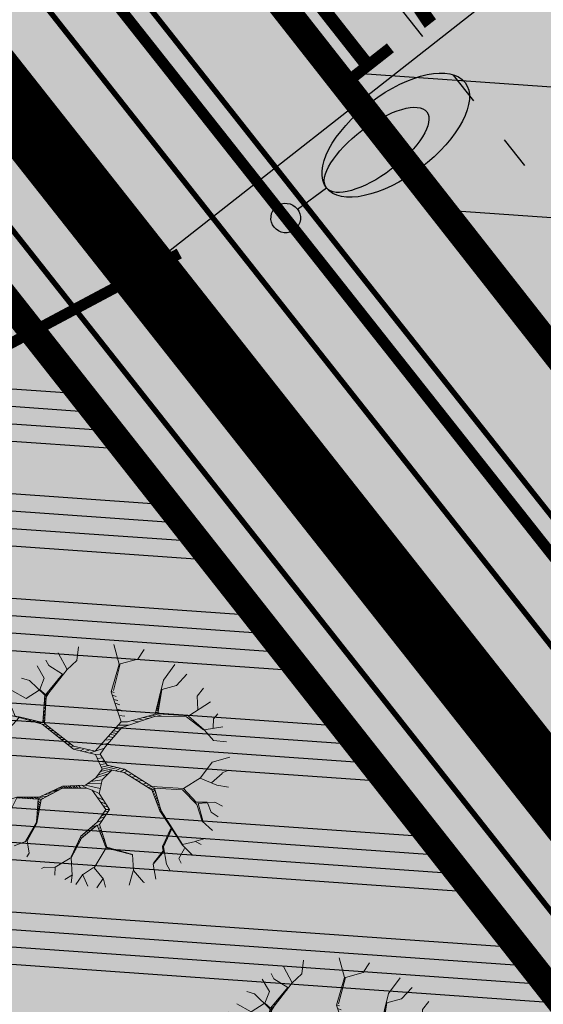
# Model space of a CAD drawing. Units: metres. Extents: x -1072 to 5874201, y 1068 to 13164089.
# Drawn here: x 546785 to 546795, y 6582003 to 6582021 of the extents above; entities that cross this region are included whole.
import ezdxf

# ---------------------------------------------------------------- set-up
doc = ezdxf.new("R2010")
doc.units = ezdxf.units.M
doc.linetypes.add('ACAD_ISO03W100', pattern=[30, 12, -18])
doc.linetypes.add('DASHEDX2', pattern=[38.099999999999994, 25.4, -12.7])
for name, color, linetype in [('-0_TV_W11', 240, 'TÄNAVAVALGUSTUS'), ('KRJ_krundipiir', 1, 'Continuous'), ('KT_õhuliini kaitsetsoon', 140, 'Continuous'), ('L_jalgtee', 2, 'DASHEDX2'), ('L_sõidutee', 253, 'Continuous'), ('L_teejooned', 7, 'Continuous'), ('LIKV_TORUSTIK', 1, 'Ristid'), ('Roh_kohustuslik haljastuse riba', 64, 'Continuous'), ('SO_tee maa-ala', 253, 'Continuous'), ('SO_väikeelamumaa', 41, 'Continuous'), ('TEHNO_Drenaaž', 4, 'D_8_RS4'), ('txt_dimesioon', 7, 'Continuous')]:
    doc.layers.add(name, color=color, linetype=linetype)
doc.layers.add('abi', color=2, linetype='Continuous', plot=False)
doc.layers.add('Roh_haljastus', color=174, linetype='Continuous', lineweight=0)
doc.layers.add('TEHNO_tulet6rjeraadius', color=5, linetype='Continuous', lineweight=20)
doc.styles.add('ROMANC', font='ARIAL.TTF')
doc.styles.add('ROMANS', font='romans', dxfattribs={"height": 0.85})
doc.styles.add('sõidutee mõõt', font='ARIAL.TTF', dxfattribs={"height": 2})
doc.linetypes.add('D_8_RS4', pattern='A,8,-1,["D",ROMANS,S=0.8,R=0,X=-0.7,Y=-0.35],-1', length=10)
doc.linetypes.add('Ristid', pattern='A,0,-2,["X",Standard,S=0.9,R=0,X=-0.1,Y=-0.45],-2', length=4)
doc.linetypes.add('TÄNAVAVALGUSTUS', pattern='A,10,-0.3,["W11",ROMANC,S=1,R=0,X=0,Y=-0.5],-3', length=13.3)
doc.dimstyles.new('sõidutee mõõt', dxfattribs={"dimscale": 0.5, "dimtxt": 0.8, "dimasz": 4, "dimexe": 1.25, "dimexo": 0.625, "dimtad": 1, "dimdec": 0, "dimdsep": 46, "dimlunit": 6, "dimtxsty": 'sõidutee mõõt', "dimcen": 2.5, "dimadec": 0, "dimazin": 0, "dimtfac": 1, "dimtdec": 0, "dimtmove": 0, "dimatfit": 3, "dimfxl": 0, "dimtolj": 1, "dimtzin": 0, "dimarcsym": 0})

# ---------------------------------------------------------------- blocks, each defined once
blk = doc.blocks.new('*D54')
at = {"layer": 'Defpoints', "color": 0}
for p in [(546799.2551184138, 6582025.197792289), (546799.2551229666, 6582025.197786501), (546785.8687053407, 6582014.669196429)]:
    blk.add_point(p, dxfattribs=at)
at = {"layer": 'txt_dimesioon', "color": 0, "lineweight": -2}
for p, q in [((546799.0619324674, 6582025.443415655), (546798.8687374173, 6582025.689050598)), ((546787.4407273773, 6582015.905621401), (546797.6830918216, 6582023.961373106)), ((546785.6755148419, 6582014.914825583), (546785.4823197918, 6582015.160460526))]:
    blk.add_line(p, q, dxfattribs=at)
at = {"layer": 'txt_dimesioon', "color": 0}
for points in [[(546797.4770219582, 6582024.223377537), (546797.8891616855, 6582023.699368673), (546799.255118412, 6582025.197792289)], [(546787.2346575139, 6582016.167625832), (546787.6467972412, 6582015.643616969), (546785.8687007865, 6582014.669202217)]]:
    blk.add_solid(points, dxfattribs=at)
at = {"layer": 'txt_dimesioon', "color": 0, "insert": (546791.747979321, 6582020.968356673), "char_height": 2, "attachment_point": 5, "rotation": 38.185506948654215, "style": 'sõidutee mõõt'}
blk.add_mtext('\\A1;17', dxfattribs=at)
blk = doc.blocks.new('A$C4B6B73B7')
at = {"layer": '-0_TV_W11', "linetype": 'Continuous'}
h = blk.add_hatch(color=94, dxfattribs=at)
edge = h.paths.add_edge_path()
edge.add_arc((0, 0), 0.2500000004426012, 0, 360)
at = {"layer": '-0_TV_W11', "color": 94, "linetype": 'Continuous'}
blk.add_line((-0.1463747167726979, -0.2026683064177632), (-0.5009647172410041, -0.6936284694820642), dxfattribs=at)
blk.add_circle((0, 0), 0.2500000004426012, dxfattribs=at)
for centre, major_axis, ratio in [((-1.351502629229799, -1.894659603014588), (-0.8505379119623784, -1.20103113334349), 0.4740797096345132), ((-1.119215468177572, -1.560047163628042), (-0.6172247200613551, -0.866375361880245), 0.3862964927037661)]:
    blk.add_ellipse(centre, major_axis=major_axis, ratio=ratio, dxfattribs=at)
blk = doc.blocks.new('tree-p11')
for p, q in [((-0.1410780274309218, 0.9759650326741394), (-0.1258263487834483, 0.8501570401858771)), ((0.04956795566249639, 0.9225919449527282), (0.03431627701502293, 1.002651576534845)), ((0.1563297061948106, 0.9721526692592306), (0.1258263488998637, 0.7662850451888517)), ((-0.2287751797121018, 0.8005963158648228), (-0.2630914567271248, 0.9530908522283426)), ((0.1334521882236004, 0.853969403586234), (0.04956795566249639, 0.9225919449527282)), ((0.2745302157709375, 0.8997177644923795), (0.2669043764472008, 0.9530908522283426)), ((0.3279110910370946, 0.8501570401858771), (0.2745302157709375, 0.8997177644923795)), ((0.293594814138487, 0.7853468622342916), (0.373666126979515, 0.9149672181374626)), ((-0.4918666364392266, 0.7548479549586773), (-0.5185570741305128, 0.8463446767709684)), ((-0.06469960825052112, 0.567871903302148), (-0.2287751797121018, 0.8005963158648228)), ((-0.1258263487834483, 0.8501570401858771), (-0.1792072240496054, 0.7395985013281461)), ((0.4079824039945379, 0.7853468622342916), (0.4842407972319052, 0.8577817670011427)), ((-0.5566862707491964, 0.6214152356551494), (-0.4918666364392266, 0.7548479549586773)), ((-0.1792072240496054, 0.7395985013281461), (-0.05138549185357988, 0.5854830167081673)), ((0.1258263488998637, 0.7662850451888517), (-0.05138549185357988, 0.5854830167081673)), ((0.1199163234559819, 0.7446125879796455), (-0.04956795554608107, 0.5604174211039208)), ((0.289781894418411, 0.7815344988193829), (0.1199163234559819, 0.7446125879796455)), ((0.1258263488998637, 0.7624726817739429), (0.293594814138487, 0.7853468622342916)), ((0.2974077337421477, 0.7853468622342916), (0.4079824039945379, 0.7853468622342916)), ((0.5986283870879561, 0.796783952464466), (0.5338087527779862, 0.6633512331463862)), ((0.6520092623541132, 0.667163596561295), (0.6710738607216626, 0.7205366842827061)), ((-0.5604991903528571, 0.6137905088398838), (-0.709203057223931, 0.686225413606735)), ((0.5338087527779862, 0.6633512331463862), (0.5681250297930092, 0.5070443333825096)), ((0.6558221820741892, 0.6633512331463862), (0.6520092623541132, 0.667163596561295)), ((0.6558221820741892, 0.5489803308882983), (0.6558221820741892, 0.6633512331463862)), ((-0.4346728414529935, 0.4193599749851273), (-0.5604991903528571, 0.6137905088398838)), ((-0.4308599218493327, 0.4384217920305673), (-0.5566862707491964, 0.6214152356551494)), ((-0.06469960825052112, 0.567871903302148), (-0.163955545402132, 0.3583621604338987)), ((-0.04956795554608107, 0.5604174211039208), (-0.1585283969761804, 0.2936911198339658)), ((0.5681250297930092, 0.5032319699821528), (0.6977642982965335, 0.5680421479337383)), ((0.6977642982965335, 0.5680421479337383), (0.7740226915339008, 0.629039962470415)), ((0.5681250297930092, 0.5070443333825096), (0.5414345922181383, 0.3469250702182762)), ((0.7930872899014503, 0.4651083358912729), (0.8579069242114201, 0.4917948797519784)), ((-0.8845973616698757, 0.4574836090760073), (-0.8083389684325084, 0.3736116140789818)), ((-0.1982718224171549, 0.3202385263575707), (-0.4346728414529935, 0.4193599749851273)), ((0.7511451736791059, 0.4193599749851273), (0.6937970094149932, 0.3505522175837541)), ((0.7113158664433286, 0.3573344573087525), (0.7930872899014503, 0.4651083358912729)), ((0.7576101367594674, 0.4183498200873146), (0.8350294062402099, 0.388861067709513)), ((0.8350294062402099, 0.388861067709513), (0.8998490404337645, 0.407922884754953)), ((-0.8083389684325084, 0.3736116140789818), (-0.8045260488288477, 0.2630530752212508)), ((-0.1563297060783952, 0.003812363414908759), (-0.1982718224171549, 0.3202385263575707)), ((0.3622273680521175, 0.1639316265936941), (0.5414345922181383, 0.3469250702182762)), ((0.3863219248596579, 0.1688975464494433), (0.545247511821799, 0.3316756165731931)), ((0.5414345922181383, 0.3469250702182762), (0.6937970094149932, 0.3505522175837541)), ((0.545247511821799, 0.3316756165731931), (0.713015976944007, 0.3431127068033675)), ((0.7113158664433286, 0.3573344573087525), (0.8502810848876834, 0.2897396190819563)), ((0.713015976944007, 0.3431127068033675), (0.8426552455639467, 0.2859272556670476)), ((-0.9532299156999215, 0.3011767093121307), (-0.8045260488288477, 0.2668654386216076)), ((-0.8045260488288477, 0.2668654386216076), (-0.7587710128864273, 0.03049890727561433)), ((-0.1585283969761804, 0.2936911198339658), (-0.1296392685035244, 0.09149672182684299)), ((0.8426552455639467, 0.2859272556670476), (0.9532299156999215, 0.3011767093121307)), ((-0.9265394780086353, 0.1753687168093165), (-0.9761074336711317, 0.1868058070394909)), ((-0.8007131291087717, 0.2134923509001965), (-0.9265394780086353, 0.1753687168093165)), ((-0.7663968522101641, 0), (-0.8007131291087717, 0.2134923509001965)), ((0.1105746702523902, 0.08768435841193423), (0.3622273680521175, 0.1639316265936941)), ((0.3863219248596579, 0.1688975464494433), (0.5604991904692724, 0.09149672182684299)), ((0.9303523977287114, 0.1410574461333454), (0.9646686747437343, 0.2134923509001965)), ((-0.9875461925985292, 0.1029338120424654), (-0.8731586027424783, 0.08005963159666862)), ((-0.8731586027424783, 0.08005963159666862), (-0.8274035668000579, -0.007624726815265603)), ((-0.1296392685035244, 0.09149672182684299), (-0.1105746701359749, 0.01906181704543997)), ((-0.007625839323736727, 0.003812363414908759), (0.1105746702523902, 0.08768435841193423)), ((0.1296392686199397, 0.06862254136649426), (0.3812919663032517, 0.1448698095482541)), ((0.3812919663032517, 0.1448698095482541), (0.5528733511455357, 0.08387199499702547)), ((0.5528733511455357, 0.08387199499702547), (0.7161488030105829, 0.06135452848684508)), ((0.5604991904692724, 0.09149672182684299), (0.8807844421826303, 0.04193599750578869)), ((0.8807844421826303, 0.04193599750578869), (0.9303523977287114, 0.1372450827329885)), ((0.9303523977287114, 0.1372450827329885), (0.9799203533912078, 0.1563068997638766)), ((-0.8274035668000579, -0.007624726815265603), (-0.7663968522101641, 0)), ((-0.7587710128864273, 0.03049890727561433), (-0.7473322538426146, -0.007624726815265603)), ((-0.3012206533458084, -0.1029338120279135), (-0.1563297060783952, 0.003812363414908759)), ((-0.1105746701359749, 0.01906181704543997), (-0.007625839323736727, 0.003812363414908759)), ((0.04850289435125887, 0.006219050934305415), (0.1296392686199397, 0.06862254136649426)), ((0.04850289435125887, 0.006219050934305415), (0.05719379498623312, -0.1067461754428223)), ((0.7854614505777135, -0.09149672179773916), (0.7161488030105829, 0.06135452848684508)), ((0.7270765792345628, 0.05984746891772375), (0.7930872899014503, -0.08768435839738231)), ((0.7270765792345628, 0.05984746891772375), (0.884597361786291, 0.03812363409087993)), ((0.884597361786291, 0.03812363409087993), (0.9951720320386812, 0.04574836092069745)), ((0.9151007190812379, 0.03431127069052309), (0.9456040763761848, -0.05337308772141114)), ((-0.9379782370524481, -0.02287418044579681), (-0.9951720319222659, -0.05718545112176798)), ((-0.7663968522101641, -0.007624726815265603), (-0.9379782370524481, -0.02287418044579681)), ((-0.846468165051192, -0.1372450827184366), (-0.8274035668000579, -0.01524945363053121)), ((-0.609152045333758, -0.1648465937905712), (-0.7663968522101641, -0.007624726815265603)), ((-0.7473322538426146, -0.007624726815265603), (-0.5960323566105217, -0.1589025514404057)), ((-0.1334521881071851, -0.01143709021562245), (-0.2821560549782589, -0.1181832656729966)), ((-0.008335691294632852, -0.04775593524391297), (-0.1334521881071851, -0.01143709021562245)), ((-0.008335691294632852, -0.04775593524391297), (0.0116573340492323, -0.1343797395093134)), ((0.9456040763761848, -0.05337308772141114), (0.9875461927149445, -0.06481017793703359)), ((-0.9722945139510557, -0.1829934436100302), (-0.846468165051192, -0.1372450827184366)), ((-0.2821560549782589, -0.1181832656729966), (-0.6024413066916168, -0.1753687167947646)), ((-0.5960323566105217, -0.1589025514404057), (-0.3012206533458084, -0.1029338120279135)), ((0.0116573340492323, -0.1343797395093134), (0, -0.2363665313459933)), ((0.05719379498623312, -0.1067461754428223), (0.1258263488998637, -0.1982428972551133)), ((0.8159648078726605, -0.1105585388431791), (0.7854614505777135, -0.09149672179773916)), ((0.7930872899014503, -0.08768435839738231), (0.9151007190812379, -0.1601192631642334)), ((0.8400592739926651, -0.2344548588298494), (0.8159648078726605, -0.1105585388431791)), ((0.8446422627894208, -0.2405217200139305), (0.8223382324213162, -0.1050495718081947)), ((-0.6024413066916168, -0.1753687167947646), (-0.7740226915339008, -0.2859272556524957)), ((-0.7702097718138248, -0.2783025288372301), (-0.609152045333758, -0.1648465937905712)), ((0, -0.2363665313459933), (-0.1143875898560509, -0.3812363408796955)), ((0.02669043769128621, -0.2439912581612589), (0.06863255403004587, -0.2211170777009102)), ((0.06863255403004587, -0.2211170777009102), (0.259278537123464, -0.2401788947463501)), ((0.125137267052196, -0.1973242554668104), (0.2783431353745982, -0.2173047143005533)), ((0.2783431353745982, -0.2173047143005533), (0.3164723321096972, -0.3583621604193468)), ((0.9151007190812379, -0.1601192631642334), (0.968481594347395, -0.1715563533944078)), ((-0.964668674627319, -0.2783025288372301), (-0.8579069240950048, -0.2783025288372301)), ((-0.7740226915339008, -0.2859272556524957), (-0.9112877993611619, -0.3888610676949611)), ((-0.8579069240950048, -0.2783025288372301), (-0.7964203414740041, -0.3002588190283859)), ((-0.7702097718138248, -0.2783025288372301), (-0.8244873656658456, -0.3237702396581881)), ((-0.7660831930115819, -0.2808114363724599), (-0.7473322538426146, -0.4307970651861979)), ((-0.1029488308122382, -0.3926734311098699), (0.02669043769128621, -0.2439912581612589)), ((0.259278537123464, -0.2401788947463501), (0.289781894418411, -0.3621745238342555)), ((0.4956795561593026, -0.4422341554163722), (0.6786997000453994, -0.31642616292811)), ((0.4956795561593026, -0.4346094286011066), (0.6748867803253233, -0.31642616292811)), ((0.6748867803253233, -0.31642616292811), (0.7778356112539768, -0.3964857945102267)), ((0.8446422627894208, -0.2405217200139305), (0.9494169960962608, -0.3049890726979356)), ((-0.1143875898560509, -0.3812363408796955), (-0.171581384842284, -0.5832916015497176)), ((-0.1029488308122382, -0.3926734311098699), (-0.1487038667546585, -0.5832916015497176)), ((0.289781894418411, -0.3621745238342555), (0.289781894418411, -0.5354252609686228)), ((0.3088464927859604, -0.3774239774647867), (0.3050335730658844, -0.5413556040439289)), ((0.4880537168355659, -0.4422341554163722), (0.3088464927859604, -0.3774239774647867)), ((0.3164723321096972, -0.3583621604193468), (0.4956795561593026, -0.4346094286011066)), ((0.7778356112539768, -0.3964857945102267), (0.9036619601538405, -0.3964857945102267)), ((0.9036619601538405, -0.3964857945102267), (0.9112877994775772, -0.3926734311098699)), ((-0.7473322538426146, -0.4307970651861979), (-0.8502810847712681, -0.5222937869984889)), ((-0.7549580931663513, -0.4346094286011066), (-0.7320805751951411, -0.5680421479046345)), ((0.4956795561593026, -0.4422341554163722), (0.5528733511455357, -0.6214152356405975)), ((0.7778356112539768, -0.4002981579251355), (0.8464681651676074, -0.4994196065526921)), ((0.289781894418411, -0.5354252609686228), (0.3660402876557782, -0.7090995940379798)), ((0.3050335730658844, -0.5413556040439289), (0.3698532073758543, -0.7090995940379798)), ((-0.7320805751951411, -0.5680421479046345), (-0.7740226915339008, -0.6176028722256888)), ((-0.171581384842284, -0.5832916015497176), (-0.2897818943019956, -0.7205366842681542)), ((-0.1660235696472228, -0.6002856960694771), (-0.2859689746983349, -0.724349047668511)), ((-0.1660235696472228, -0.6002856960694771), (-0.03050335729494691, -0.7357861378986854)), ((-0.1487038667546585, -0.5832916015497176), (-0.02669043757487088, -0.7357861378986854)), ((0.549060431541875, -0.6252275990409544), (0.5338087527779862, -0.7319737744983286)), ((0.5528733511455357, -0.6214152356405975), (0.6710738607216626, -0.6252275990409544)), ((0.6672609410015866, -0.6252275990409544), (0.6901384589727968, -0.7129119574528886)), ((0.6710738607216626, -0.6252275990409544), (0.7320805753115565, -0.6557265063165687)), ((0.3660402876557782, -0.7167243208532454), (0.343162769684568, -0.8577817669865908)), ((0.3698532073758543, -0.7090995940379798), (0.4804278775118291, -0.7967839524499141)), ((-0.2897818943019956, -0.7205366842681542), (-0.3546015286119655, -0.8692188572167652)), ((-0.2859689746983349, -0.724349047668511), (-0.2402139387559146, -0.8349075865262421)), ((-0.03050335729494691, -0.7357861378986854), (0.02669043769128621, -0.9035301278927363)), ((-0.02669043757487088, -0.7357861378986854), (0.03050335729494691, -0.8882806742622051)), ((0.4804278775118291, -0.7929715890350053), (0.4689891185844317, -0.8654064938018564)), ((0.4804278775118291, -0.7967839524499141), (0.5223699938505888, -0.8425323133415077)), ((0.5299958331743255, -0.7281614110834198), (0.632944664102979, -0.7586603183590341)), ((0.5338087527779862, -0.7319737744983286), (0.5566862708656117, -0.8234704963106196)), ((-0.423234082525596, -0.8501570401713252), (-0.4499245201004669, -0.8806559474323876)), ((-0.3469756892882288, -0.8349075865262421), (-0.423234082525596, -0.8501570401713252)), ((-0.3546015286119655, -0.8692188572167652), (-0.3774790465831757, -0.9225919449381763)), ((-0.2364010190358385, -0.8463446767564164), (-0.2630914567271248, -0.9607155790290562)), ((-0.2402139387559146, -0.8349075865262421), (-0.1410780274309218, -0.911154854708002)), ((0.343162769684568, -0.8615941303869477), (0.2859689746983349, -0.9225919449381763)), ((0.343162769684568, -0.8577817669865908), (0.3889178056269884, -0.9035301278927363)), ((-0.1410780274309218, -0.911154854708002), (-0.1258263487834483, -0.9874021228897618)), ((0.02669043769128621, -0.9035301278927363), (-0.007625839323736727, -0.9950268497050274)), ((0.03050335729494691, -0.8882806742622051), (0.1182005095761269, -0.9416537619836163)), ((0.1182005095761269, -0.9416537619836163), (0.1296392686199397, -0.9759650326595875)), ((0.2859689746983349, -0.9225919449381763), (0.2783431353745982, -0.9492784887988819))]:
    blk.add_line(p, q)
for points in [[(-0.1766088877941112, 0.7266037675894075), (-0.1637974897958157, 0.7210188856275402)], [(-0.1690791451462662, 0.7159235979647769), (-0.1542191213186566, 0.7094701851494225)], [(-0.1599466270024145, 0.7029700552690958), (-0.1429082515828917, 0.6958325967608725)], [(-0.1490312567509268, 0.6874877192512909), (-0.1338140253200039, 0.6848676296643598)], [(-0.1415250860559626, 0.6768409840303214), (-0.1273054467940057, 0.6770201946743291)], [(-0.1357467227665873, 0.6686449668529045), (-0.121422557402324, 0.6699271570977898)], [(-0.1300989843079334, 0.6606342276344487), (-0.1152963579515927, 0.6625407590181567)], [(-0.1262657534648401, 0.6551971818376287), (-0.1105822777966553, 0.656856962255792)], [(-0.1214849433813797, 0.6484160918293118), (-0.1050978835189764, 0.6502443928012076)], [(-0.1141003139581273, 0.6379417504681307), (-0.096926420698764, 0.6403920075224676)], [(-0.1079782346204061, 0.6292582072395954), (-0.09035407153832872, 0.6324676838683426)], [(-0.1028358528197907, 0.6219642647406571), (-0.0847078930057806, 0.6256600500971142)], [(-0.0967052329786353, 0.6132686076817265), (-0.07820585294795282, 0.6178204985802103)], [(-0.09125773843063424, 0.6055418939648172), (-0.07258318771889406, 0.6110412149502296)], [(-0.08462933913607996, 0.5961401876759733), (-0.06602061840315587, 0.6031286829177569)], [(-0.0763626307396478, 0.5432535589200771), (-0.04956795554608107, 0.5604174211039208)], [(-0.0762403808971632, 0.5842413086364335), (-0.05751476687863068, 0.5928731230275386)], [(-0.06469960825052112, 0.567871903302148), (-0.01671999742565635, 0.5961165146313199)], [(-0.1073974890387723, 0.4777450828651854), (-0.07134854797723564, 0.5071003017679355)], [(-0.08943172764864762, 0.5156672682507097), (-0.05978742181843803, 0.535400998593119)], [(-0.4143345783597988, 0.4334649122319245), (-0.4351029509693574, 0.420024592719122)], [(-0.3802102230562988, 0.4232290991274792), (-0.4064788347066258, 0.4075384066910778)], [(-0.3466833703605744, 0.4131725106550663), (-0.373827809079668, 0.3938480386354778)], [(-0.3099994848016575, 0.4021689504944025), (-0.3434212011808314, 0.3810987407048886)], [(-0.1491396591652466, 0.3896355794850301), (-0.1040481762611307, 0.4270542704689433)], [(-0.126396518540173, 0.4376418719156513), (-0.08724133960747092, 0.4681960400675441)], [(-0.2612877177987543, 0.387557552312827), (-0.2972501866352196, 0.3617395270050897)], [(-0.2108695947972041, 0.3724343220120375), (-0.2461307509833064, 0.340305471705723)], [(-0.163955545402132, 0.3583621604338987), (-0.1982718224171549, 0.3202385263575707)], [(-0.1931609449671106, 0.2816802588699289), (-0.13631891574525, 0.3480581240797299)], [(-0.1562975024271745, 0.278077136159084), (-0.1885348563063814, 0.2467794095059123)], [(-0.1525601384331466, 0.251919404761225), (-0.1854569896239898, 0.2235588944395752)], [(-0.7923421341349348, 0.1614137585278789), (-0.7904108264358984, 0.1939474288882685)], [(-0.7888198211071626, 0.1395003414305835), (-0.7843613896657529, 0.1626965653165376)], [(-0.1492472360414827, 0.2287324711237889), (-0.1828658274010782, 0.2040102499902677)], [(-0.1464582044129903, 0.2092120978567444), (-0.1807215387596526, 0.1878329779239843)], [(-0.1431765707048082, 0.186244013072401), (-0.1773007642477751, 0.1620254448862397)], [(-0.1404681753010039, 0.1672880110332322), (-0.1721515959992069, 0.1231782980689266)], [(0.3499179003736023, 0.1353639038261522), (0.3622273680521175, 0.1639316265936941)], [(0.3691202079631692, 0.1411819360188086), (0.3792301189014509, 0.1812936048481413)], [(0.3875778645108472, 0.1426351495732967), (0.3863219248596579, 0.1688975464494433)], [(0.4048185095837443, 0.1365060367218835), (0.3985743804105761, 0.1634528050822297)], [(-0.7850058753987071, 0.1157725857095975), (-0.779896564773693, 0.1396316687195479)], [(-0.780700750997869, 0.08898905286982016), (-0.7739227888711194, 0.1087716626011728)], [(-0.776139006966964, 0.06060900860568424), (-0.7691598835793452, 0.0841669086159966)], [(-0.1349258001541679, 0.1284970448258289), (-0.1647455659824789, 0.06730458769380765)], [(0.1022291250092307, 0.04754089149030474), (0.1105746702523902, 0.08768435841193423)], [(0.1296392686199397, 0.06862254136649426), (0.1393480655065734, 0.09640229707751313)], [(0.1686091849484763, 0.08042988413959624), (0.1791861690858716, 0.1084726885099183)], [(0.198487760996807, 0.0894826772223594), (0.2171502191891584, 0.1199752677979604)], [(0.2346333716946153, 0.1004342946611581), (0.247288573230759, 0.1291067699962621)], [(0.2554656174615957, 0.1067461754573742), (0.27734807804199, 0.1382143819741668)], [(0.2989290630162808, 0.1199149951037338), (0.3118020967053976, 0.1486534705432028)], [(0.3296778641898724, 0.1292314542990207), (0.3374623948904931, 0.1564281840847201)], [(0.4271533906576653, 0.128565904200963), (0.4160489735071092, 0.1556874522913118)], [(0.4473252036457997, 0.1213947503549716), (0.4356307855679213, 0.1469856943678141)], [(0.4638930589797398, 0.1155048167348403), (0.4549558476617636, 0.1383980308934153)], [(0.480117839396955, 0.1097368475117605), (0.4734105576644652, 0.1301971341381432)], [(0.4975265941475924, 0.1035479710504632), (0.4882773676614504, 0.1235906269728897)], [(0.511279482580033, 0.098658768536351), (0.5053998677313563, 0.1159817371423326)], [(0.5356741215512109, 0.08998638449319936), (0.5236049221564618, 0.1078917822342064)], [(0.5528733511455357, 0.08387199499702547), (0.5419349301090478, 0.09974630052680118)], [(0.5690012081701693, 0.08164778752257103), (0.5604991904692724, 0.09149672182684299)], [(0.5837254828586221, 0.07961714936847808), (0.5766688215371657, 0.08899464399640263)], [(0.599380099885473, 0.07745820685381781), (0.5938203474080225, 0.08634062842489662)], [(0.6134314681948853, 0.0755203698322984), (0.6069657929507265, 0.08430651102756341)], [(0.6251165676342039, 0.07390886710921629), (0.6190488324552024, 0.08243678962566235)], [(0.6410822917038201, 0.07170701953848954), (0.6299735015325121, 0.08074631368416052)], [(-0.7709836443703513, 0.02853587655392397), (-0.7633479826759049, 0.05414313464712457)], [(-0.7568631622907881, -0.01715702589758814), (-0.7587710128864273, 0.03049890727561433)], [(-0.1563297060783952, 0.003812363414908759), (-0.1765769101595888, -0.04239391227827622)], [(-0.1259588341650114, 0.0775131116964473), (-0.1563297060783952, 0.003812363414908759)], [(-0.1334521881071851, -0.01143709021562245), (-0.1105746701359749, 0.01906181704543997)], [(-0.09831665664746371, -0.02163624024444762), (-0.07571625395497576, 0.01389836062741221)], [(-0.07089393970090896, -0.02959651272976771), (-0.04773872274429983, 0.009754145860446397)], [(-0.04601834261697958, -0.03681740668455104), (-0.0230950108799357, 0.006103758202861475)], [(-0.02538107251988699, -0.04280799812179534), (0.004471695712421262, 0.0123964583707389)], [(-0.008335691294632852, -0.04775593524391297), (0.03677400195226421, 0.03531733136067805)], [(-0.002779161773653143, -0.07183071719120643), (0.06514404198553198, 0.05544797093463998)], [(0.005279485591801284, -0.1067464280465028), (0.04850289435125887, 0.006219050934305415)], [(0.07157027758076398, 0.02396060324832971), (0.08520140766535557, 0.06968015385825269)], [(0.6565316584705231, 0.06957638327444012), (0.6443253040367818, 0.07852552542238658)], [(0.6712645443281546, 0.06754455754615042), (0.6594211350979531, 0.07618960668239574)], [(0.687459375092107, 0.06531111366221161), (0.6780047373224521, 0.07331399257961213)], [(0.704628007628762, 0.0629433718874759), (0.6930573576968766, 0.07098476023221081)], [(0.7161488030105829, 0.06135452848684508), (0.7074061434389547, 0.06876443878218834)], [(0.7312085888935982, 0.05061255947162768), (0.7161488030105829, 0.06135452848684508)], [(0.7365853350804528, 0.03859570369258374), (0.7227101006790404, 0.0468852708936803)], [(0.7419299701663777, 0.02665061519720326), (0.7294785874852835, 0.03195911084667086)], [(0.7459925798360484, 0.01757081250792223), (0.7325065601646832, 0.02528169444260748)], [(0.7500061366118518, 0.008600641467721347), (0.7382596343439235, 0.01259476626798905)], [(0.7564498822737912, -0.005800924015447767), (0.7420127957469208, 0.004318132304290428)], [(-0.7392757561074089, -0.03474186631509887), (-0.7473322538426146, -0.007624726815265603)], [(-0.7237870325966832, -0.05022833022951377), (-0.7297448476599235, -0.02520956723346446)], [(-0.7075267243014494, -0.0664862663646008), (-0.7142561241498038, -0.04069603114848539)], [(-0.687774448771961, -0.0862356603029184), (-0.688698779683805, -0.06624964714388057)], [(-0.2523478576256075, -0.06692753196197385), (-0.2821560549782589, -0.1181832656729966)], [(-0.2287751797121018, -0.04956072430650238), (-0.2379596942502024, -0.08645717423957855)], [(-0.1915188069169411, -0.02211266504704124), (-0.207804121542722, -0.06481017794430954)], [(0.0116573340492323, -0.1343797395093134), (0.05172588916813915, -0.0356737694295611)], [(0.7638167062707283, -0.02226554005725149), (0.7484919602092895, -0.009970001588060731)], [(0.7709014842602664, -0.03809979229236202), (0.7589168115735234, -0.0329593350067677)], [(0.7760590104124896, -0.0496266983046707), (0.7640172546391105, -0.04420705280351284)], [(0.7812205484260819, -0.06116257069884051), (0.7703371782454058, -0.05814402186806487)], [(0.7859737379896841, -0.07178579736628299), (0.7741647724345828, -0.06658479823331709)], [(-0.6633777860295368, -0.1106287639005822), (-0.6716823052265681, -0.08326363912783563)], [(-0.6444028829966039, -0.1296008987505296), (-0.6538468775850206, -0.1010964648219174)], [(-0.6242672936536756, -0.1497335505819604), (-0.63487197455283, -0.1200685996726072)], [(-0.609152045333758, -0.1648465937905712), (-0.6147363852106893, -0.1402012515048258)], [(-0.5811691054323028, -0.1560808268521209), (-0.6024413066916168, -0.1753687167947646)], [(-0.5548113735269982, -0.1510769243198401), (-0.5783248358344101, -0.1710628324055934)], [(-0.5279043686098043, -0.1459687446583669), (-0.5519124119697697, -0.1663470162203681)], [(-0.5004480898670928, -0.1407562877132376), (-0.5249495753587083, -0.1615329263836434)], [(-0.4714162776942288, -0.1352447224931945), (-0.4974363251859094, -0.1566205627498485)], [(-0.448626504978165, -0.1309181817341596), (-0.4683442723710772, -0.1514263112025953)], [(-0.4094197870305689, -0.1234749542240978), (-0.4422986808349378, -0.1467759912338806)], [(-0.3872395876912239, -0.1192641383602979), (-0.4062191397757627, -0.1403341559614224)], [(-0.3587812590364123, -0.1138614465303672), (-0.3739758939696726, -0.1345772734724919)], [(-0.3308581454057342, -0.108560362980853), (-0.348121851950043, -0.1299611537844807)], [(-0.3012206533458084, -0.1029338120279135), (-0.3143839353677535, -0.1239374047378232)], [(0.00262738745072332, -0.2133802451265578), (0.0760993193561531, -0.1319498638581898)], [(0.005828667024616152, -0.1853731354276533), (0.05719379498623312, -0.1067461754428223)], [(0.7930872899014503, -0.08768435839738231), (0.7805113497497316, -0.0805805452102123)], [(0.8019404091979658, -0.09294013112210231), (0.7854614505777135, -0.09149672179773916)], [(0.8107085228573229, -0.09814543911295137), (0.7968678090767465, -0.09862465583991376)], [(0.819429428421953, -0.1033227213867237), (0.8076555412632613, -0.1053660048424583)], [(0.8229188810925478, -0.1085763659142966), (0.8156072149527451, -0.1103350758731767)], [(0.8236613463790354, -0.1130860157698902), (0.8169201692175143, -0.1154711089866878)], [(0.8244792976357337, -0.1180541588383706), (0.8188565428742071, -0.125428149287497)], [(0.8255129175546577, -0.1243322488756368), (0.8208674199913885, -0.1357682943450099)], [(0.8267666611757449, -0.1319473452884721), (0.8226867909026437, -0.1451236940236181)], [(-0.6896809085737914, -0.2215745613139006), (-0.6986428027714817, -0.2373561920228846)], [(-0.661436248676115, -0.2016778176506132), (-0.6712767509163116, -0.2197228647817415)], [(-0.6332660169246042, -0.1818335043494175), (-0.6457973956941314, -0.2033052313246467)], [(-0.609152045333758, -0.1648465937905712), (-0.626774884867296, -0.1910480683209011)], [(0, -0.2363665313459933), (0.09882049547627728, -0.1622403457383665)], [(0.06863255403004587, -0.2211170777009102), (0.125137267028681, -0.1973242554637437)], [(0.1355919163513989, -0.2278120370876156), (0.1868950502780779, -0.2053784433312809)], [(0.1841664149090389, -0.2326687783079434), (0.2271295534134635, -0.2106256563943011)], [(0.2207957711426917, -0.2363311795591462), (0.2525395534758335, -0.2139395207114511)], [(0.259278537123464, -0.2401788947463501), (0.2783431353745982, -0.2173047143005533)], [(0.2648099342805166, -0.2623012555535478), (0.2829366924549923, -0.2342983959367792)], [(-0.7173404505929083, -0.2410591229758935), (-0.7248914933207662, -0.2542695470277129)], [(-0.06522082986802014, -0.3189675303923095), (-0.04185942362495338, -0.3226105102866081)], [(-0.05719379492802545, -0.3088014361128444), (-0.03210096612747079, -0.3114186184925494)], [(-0.04799215346697133, -0.2971477239615711), (-0.02070227907840913, -0.298345561395119)], [(-0.03473863973527767, -0.2803623890106468), (-0.005029374920460027, -0.2803704410977082)], [(-0.01999690183657457, -0.2616922451229363), (0.02669043769128621, -0.2439912581612589)], [(0.2894120577698629, -0.2582537522572298), (0.2745302157709375, -0.3011767092903028)], [(0.2974077337421477, -0.28783343735995), (0.281050107601474, -0.3272524719599799)], [(0.6748867803253233, -0.31642616292811), (0.6713997585443612, -0.3214441405453657)], [(-0.1209281745748087, -0.4043430354188685), (-0.1029488308122382, -0.3926734311098699)], [(-0.1172538241420681, -0.3913622245693854), (-0.09518623552403185, -0.3837705766854808)], [(-0.1096762419950077, -0.375269504196317), (-0.08440160978160154, -0.3714017812708532)], [(-0.09741908226577792, -0.3597460335328274), (-0.07313069180644628, -0.3584752614361159)], [(-0.08637087665577037, -0.3457536813517458), (-0.06185977502091319, -0.3455487429657462)], [(-0.07598185407428622, -0.3325961725300725), (-0.05265456599845338, -0.3349913671358426)], [(0.3062237130676597, -0.3204478020771607), (0.289781894418411, -0.3621745238342555)], [(0.308796168858928, -0.379587590606401), (0.289781894418411, -0.4171096558575975)], [(0.3164723321096972, -0.3583621604193468), (0.3094939562526312, -0.3776581322133724)], [(0.3410058638041248, -0.3688004381197643), (0.3345282434702596, -0.3867117661729972)], [(0.3594812865160513, -0.3766611731864361), (0.3559695039791553, -0.3944659843216093)], [(0.3762217596539865, -0.3837837395428257), (0.3749728098421188, -0.4013385177319039)], [(0.3919530322156477, -0.3904769214957883), (0.3928557277954238, -0.4078058635713021)], [(0.4060759441344999, -0.3964857945102267), (0.41100713067895, -0.4143703068139842)], [(0.554730275483148, -0.3956667638591635), (0.5516815154459702, -0.4037384252542878)], [(0.5606890450305329, -0.3917370849760715), (0.5572722314075532, -0.3998953687646339)], [(0.5681448675328344, -0.3868201322376936), (0.5653262264225423, -0.3943590549860979)], [(0.5735222792063668, -0.3832738462249301), (0.5715715140341371, -0.3900660461388555)], [(0.5804923934400845, -0.3786772075230692), (0.5770478054859927, -0.3863016450231656)], [(0.5882950563890367, -0.3735315210556611), (0.587189628102351, -0.3793301591722411)], [(0.5985256813490234, -0.3667846464624427), (0.5941523988122743, -0.3745439526565436)], [(0.6073043318427935, -0.360995317441898), (0.6019745277077312, -0.3691670235796312)], [(0.6154164305564185, -0.3556455648194827), (0.6107824647317309, -0.3631124502882775)], [(0.6237205469608296, -0.3501691807073511), (0.6183288325044116, -0.3579250793251669)], [(0.6291112362626058, -0.3466141383876165), (0.6265834034288521, -0.3522508897261131)], [(0.6348668774737969, -0.3428184182231744), (0.6322157186691505, -0.3483792379046393)], [(0.6415348956156522, -0.338421005321777), (0.6379594254184064, -0.3444310155930292)], [(0.6469920960631629, -0.3348221003483847), (0.6453806175535538, -0.3393296903259394)], [(0.652382785364939, -0.3312670580286499), (0.6504023381637148, -0.3358777610716684)], [(0.6582671902161928, -0.3273864210448477), (0.6563238633660209, -0.3318073064083041)], [(0.6640850760703362, -0.3235496518925149), (0.6620011542522853, -0.3279047383411662)], [(0.6686256330843996, -0.3205552533218449), (0.6666115488422455, -0.3247355544708782)], [(-0.1465595173122066, -0.4948939009345107), (-0.1230038382519111, -0.4762237714728145)], [(-0.1406802503016883, -0.4741235214091639), (-0.1161722605621644, -0.4477630170746331)], [(-0.1359549035196, -0.4574297318811057), (-0.1118305166525523, -0.4296750566234575)], [(-0.131179222195226, -0.4405581195828549), (-0.1092229890350929, -0.4188119432289673)], [(-0.1254138031160492, -0.4201899440631962), (-0.1057354483593012, -0.4042826436827807)], [(0.3081710493779857, -0.406463806430619), (0.289781894418411, -0.4392047403104282)], [(0.3075321337998964, -0.4339331678786072), (0.289781894418411, -0.4649410239557348)], [(0.3069400329259224, -0.4593897907543578), (0.289781894418411, -0.4845356956899591)], [(0.4198282906433195, -0.4023370031205236), (0.427732798184872, -0.420419133769296)], [(0.4330353897569861, -0.4079562254111611), (0.4411948615538283, -0.4252876803759666)], [(0.4461879382662883, -0.4135522380651196), (0.4534187602475754, -0.4297084455198127)], [(0.4629451842660346, -0.4206819407682691), (0.4718944642888397, -0.4363901720687587)], [(0.4761817069124579, -0.4263136818845558), (0.4880537168355659, -0.4422341554163722)], [(0.4956795561593026, -0.4346094286011066), (0.4956795561593026, -0.4422341554163722)], [(0.503226991235754, -0.4296320593631143), (0.5019903212867446, -0.4378961373442057)], [(0.5130017566673437, -0.4231858142116209), (0.5092835954822929, -0.4328827428307612)], [(0.5196411230229103, -0.4188072965399596), (0.5163291066025343, -0.428039660581613)], [(0.5273183507478826, -0.4137443318739151), (0.523118368045518, -0.4233727242844187)], [(0.5354163687583742, -0.4084038651688897), (0.5315936405879399, -0.4175468244587877)], [(0.542480819035318, -0.4037450138988078), (0.538516415347221, -0.4127881111476693)], [(0.5480240569389604, -0.4000893690948467), (0.5451937141265122, -0.4081981379522064)], [(-0.1658472908349951, -0.563034091803633), (-0.1371675373933769, -0.5352305750168931)], [(-0.1579079394001715, -0.5349858092215745), (-0.1313551338467636, -0.5110157600332967)], [(-0.1512250153239935, -0.5113762556576756), (-0.1279474712673028, -0.496819237333794)], [(0.3063461979702588, -0.4849209682635323), (0.289781894418411, -0.5107644265418063)], [(0.3057364683347317, -0.5111355172872617), (0.289781894418411, -0.5354252609686228)], [(0.3051631870093106, -0.5357830176447684), (0.2953142346204051, -0.5480248641611971)], [(0.3083335257996745, -0.5498954121476072), (0.3011787195872221, -0.5613809089474664)], [(-0.2136845376658107, -0.6321784525318741), (-0.1925884405465615, -0.6277625878867437)], [(-0.2020713410475156, -0.6186941271445403), (-0.1660235696472228, -0.6002856960694771)], [(-0.1871289996181039, -0.6013442621155259), (-0.1487038667546585, -0.5832916015497176)], [(-0.171581384842284, -0.5832916015497176), (-0.1445639369305965, -0.5660444104469691)], [(-0.1660235696472228, -0.6002856960694771), (-0.1427959930989843, -0.5906753662712452)], [(-0.1547319248846563, -0.6115756935373753), (-0.1301831930060864, -0.6064390663422805)], [(-0.1450240817248833, -0.6212821204572105), (-0.1191018374667793, -0.6202887399925039)], [(-0.1325577588366675, -0.6337466246814798), (-0.107479898538809, -0.6348140442988471)], [(0.3127964844868451, -0.5614449141670814), (0.3093341019787255, -0.5799543477211002)], [(0.3202897745872366, -0.5808364826787427), (0.3196637756749225, -0.6034796164010601)], [(0.3278214301259752, -0.6003273354855825), (0.3279110910370946, -0.6222624275033013)], [(0.3337786353312853, -0.6157437348681125), (0.3353616690893238, -0.6392307128194419)], [(0.3418810037688229, -0.636711511446657), (0.3427753879423353, -0.6561150533188896)], [(-0.2700542805043061, -0.7078879727274281), (-0.2812242764304999, -0.7106002552458535)], [(-0.2531162901522307, -0.690368469987535), (-0.2686116461303439, -0.6959554665156326)], [(-0.2362326680274649, -0.6729052020362742), (-0.2521027521384023, -0.6767866445547914)], [(-0.2204108127108164, -0.6565401533021278), (-0.2383725957277038, -0.6608442728938158)], [(-0.2232633002587844, -0.6433005540390679), (-0.2070830090504794, -0.642754781608642)], [(-0.1194832894949624, -0.6468191866390891), (-0.09615814019778768, -0.6489641776118373)], [(-0.1067465178391053, -0.659554100176268), (-0.0876971521647647, -0.6595388697242015)], [(-0.09242425440135214, -0.6738742741940389), (-0.07346220819099214, -0.6773299538354051)], [(-0.0812140082429555, -0.685082884932697), (-0.0641052509796543, -0.6890244440335092)], [(-0.07068760202541335, -0.6956077554932819), (-0.05533238286388843, -0.6999889293754716)], [(-0.06081828538820799, -0.7054756323338042), (-0.04591593523310276, -0.7117577717493313)], [(-0.05022495353372893, -0.7160674187678021), (-0.03811912298843743, -0.7215023652440214)], [(0.3497969585423342, -0.657196875988694), (0.3500577560453868, -0.6727002496464106)], [(0.3550433250667179, -0.6707737260147667), (0.3542386033226071, -0.6822219013848092)], [(0.3611162235594396, -0.6864895231623804), (0.3617404683303105, -0.6993069899459305)], [(-0.04145368195093204, -0.7248374107434897), (-0.02669043757487088, -0.7357861378986854)]]:
    blk.add_lwpolyline(points)
blk = doc.blocks.new('*D77')
at = {"layer": 'Defpoints', "color": 0}
for p in [(546785.8687007837, 6582014.669202214), (546777.8422583551, 6582008.522506302), (546777.8422583551, 6582008.522506302)]:
    blk.add_point(p, dxfattribs=at)
at = {"layer": 'txt_dimesioon', "color": 0, "lineweight": -2}
for p, q in [((546785.6787004764, 6582014.9173073), (546785.4887001705, 6582015.165412387)), ((546784.2808282315, 6582013.453200256), (546779.4301309045, 6582009.738508262)), ((546777.6522580478, 6582008.77061139), (546777.462257742, 6582009.018716475))]:
    blk.add_line(p, q, dxfattribs=at)
at = {"layer": 'txt_dimesioon', "color": 0}
for points in [[(546784.0781612387, 6582013.71784568), (546784.4834952247, 6582013.188554831), (546785.8687007823, 6582014.669202214)], [(546779.2274639118, 6582010.003153687), (546779.6327978978, 6582009.473862837), (546777.8422583537, 6582008.522506304)]]:
    blk.add_solid(points, dxfattribs=at)
at = {"layer": 'txt_dimesioon', "color": 0, "insert": (546781.0446215081, 6582012.654684177), "char_height": 2, "attachment_point": 5, "rotation": 37.44510068715459, "style": 'sõidutee mõõt'}
blk.add_mtext('\\A1;10', dxfattribs=at)

msp = doc.modelspace()

# ---------------------------------------------------------------- hatches: boundary and pattern name
at = {"layer": 'KT_õhuliini kaitsetsoon'}
h = msp.add_hatch(dxfattribs=at)
h.set_pattern_fill('ANSI31', color=256, scale=0.75, style=0)
h.set_pattern_definition([(355.9788307437721, (546521.67151547, 6582007.630821849), (0.1669852566855845, 2.375387860234544), [])])
h.paths.add_polyline_path([(546877.241604414, 6581909.885735783), (546774.2078827169, 6582041.426701989), (546679.886890267, 6582161.179775467), (546634.7520092158, 6582218.632963466), (546586.48652558, 6582280.006319728), (546559.4487360653, 6582314.595158261), (546544.7634503632, 6582333.408848618), (546507.348996704, 6582384.164674037), (546471.3350460232, 6582433.079820171), (546451.3548024094, 6582460.371594803), (546467.5051975909, 6582472.168405198), (546526.713561227, 6582391.601516489), (546559.7545911279, 6582346.778604984), (546642.4894993877, 6582241.126562888), (546711.5752906766, 6582153.167502838), (546786.1915034291, 6582058.579270587), (546878.6507032248, 6581940.461283733), (546892.765548263, 6581922.499755652)])
at = {"layer": 'L_sõidutee'}
h = msp.add_hatch(color=256, dxfattribs=at)
edge = h.paths.add_edge_path()
edge.add_arc((546403.53878287, 6582374.568787871), 9.999999994276195, 167.8298491196001, 218.7965880807328)
edge.add_line((546395.7450301014, 6582368.303213862), (546449.6822605307, 6582303.63798221))
edge.add_line((546449.6822605307, 6582303.63798221), (546626.7812160446, 6582091.322797611))
edge.add_arc((546638.2994054604, 6582100.930491563), 14.99921566234201, 219.8325770188131, 303.6736777470706)
edge.add_arc((557363.5017482406, 6566003.151682828), 19328.43501584237, 123.5152702109963, 123.6736777466738, ccw=False)
edge.add_arc((546682.3300641105, 6582130.187687909), 15.01879398278907, 305.8608528161167, 393.3259419149545)
edge.add_line((546694.8791479908, 6582138.439031222), (546664.5372040177, 6582176.944649591))
edge.add_line((546664.5372040177, 6582176.944649591), (546617.3269309502, 6582236.725867032))
edge.add_line((546617.3269309502, 6582236.725867032), (546499.5829295631, 6582393.177043166))
edge.add_line((546499.5829295631, 6582393.177043166), (546471.1609729005, 6582430.942436694))
edge.add_arc((546463.17092718, 6582424.929187208), 9.999999999662577, 36.96484915074105, 86.94024580055121)
edge.add_line((546463.7047012384, 6582434.914931309), (546471.8242630067, 6582441.656359161))
edge.add_line((546471.8242630067, 6582441.656359161), (546513.2856902832, 6582386.610596071))
edge.add_line((546513.2856902832, 6582386.610596071), (546540.5136172794, 6582350.431757643))
edge.add_arc((546552.4986858572, 6582359.451631869), 14.99999999576839, 216.96484915032, 256.1141273506611)
edge.add_line((546548.8988555563, 6582344.889996601), (546559.1629204411, 6582330.988666006))
edge.add_arc((546574.1595349752, 6582330.669993083), 14.99999999717426, 178.7826675117918, 216.9648491549351)
edge.add_line((546562.1744663969, 6582321.650118855), (546604.7295272961, 6582265.105502973))
edge.add_line((546604.7295272961, 6582265.105502973), (546617.0553790483, 6582248.72764948))
edge.add_line((546617.0553790483, 6582248.72764948), (546623.0167794881, 6582240.806497663))
edge.add_line((546623.0167794881, 6582240.806497663), (546643.2928653032, 6582215.135312963))
edge.add_line((546643.2928653032, 6582215.135312963), (546708.225700927, 6582132.925026831))
edge.add_line((546708.225700927, 6582132.925026831), (546711.5840861162, 6582128.673036221))
edge.add_line((546711.5840861162, 6582128.673036221), (546726.7936400317, 6582109.416495716))
edge.add_line((546726.7936400317, 6582109.416495716), (546831.237938664, 6581977.181462503))
edge.add_line((546831.237938664, 6581977.181462503), (546858.4680688033, 6581942.713032248))
edge.add_line((546858.4680688033, 6581942.713032248), (546850.9782706774, 6581941.026623577))
edge.add_line((546850.9782706774, 6581941.026623577), (546775.1567180416, 6582036.858592925))
edge.add_line((546775.1567180416, 6582036.858592925), (546716.474179831, 6582111.188185954))
edge.add_arc((546704.7029575232, 6582101.894912915), 14.99755307985436, 38.29077127786411, 124.2531222553129)
edge.add_line((546696.261585211, 6582114.29127657), (546653.6775019964, 6582085.949307407))
edge.add_arc((546661.9785972246, 6582073.476831415), 14.9823509293814, 123.6458742724461, 214.6845385765878)
edge.add_line((546649.6586455224, 6582064.95101008), (546711.1389729257, 6581989.324850773))
edge.add_arc((546715.0814305748, 6581992.529873866), 5.0808606891065, 219.1094047825341, 312.8581389196489)
edge.add_arc((546723.2506583334, 6581980.337692149), 9.691092073571234, -135.5595473397354, 119.1012120852603, ccw=False)
edge.add_line((546716.3314267888, 6581973.552303405), (546644.5501230637, 6582061.475143725))
edge.add_arc((546631.8390249658, 6582053.156134614), 15.19137674634263, 33.20347024433656, 125.9839049539833)
edge.add_line((546622.9132105304, 6582065.448724419), (546599.7226561313, 6582050))
edge.add_line((546599.7226561313, 6582050), (546595.7793394335, 6582054.583116738))
edge.add_line((546595.7793394335, 6582054.583116738), (546616.4804014646, 6582068.372980779))
edge.add_arc((546608.1644263873, 6582080.856752586), 15.00000000018899, 303.6692838255073, 399.8352670196297)
edge.add_line((546619.6827669996, 6582090.465489731), (546546.5698720325, 6582178.120484105))
edge.add_line((546546.5698720325, 6582178.120484105), (546391.1180987798, 6582364.492182396))
edge.add_arc((546383.4387648142, 6582358.086885383), 9.999999999031264, 39.83132934421776, 90.0000000073371)
edge.add_line((546383.4387648129, 6582368.086885382), (546393.7651006265, 6582376.684239428))
edge.add_line((546393.7651006265, 6582376.684239428), (546393.7635243301, 6582376.676943549))
at = {"layer": 'Roh_kohustuslik haljastuse riba'}
h = msp.add_hatch(dxfattribs=at)
h.set_pattern_fill('ANSI34', color=256, scale=0.1, style=0)
h.set_pattern_definition([(355.9788307437721, (546521.67151547, 6582007.630821849), (0.1335882053484675, 1.900310288187636), []), (355.9788307437721, (546521.9659692777, 6582007.291838621), (0.1335882053484675, 1.900310288187636), []), (355.9788307437721, (546522.2604230853, 6582006.952855391), (0.1335882053484675, 1.900310288187636), []), (355.9788307437721, (546522.5548775488, 6582006.613871409), (0.1335882053484675, 1.900310288187636), [])])
h.paths.add_polyline_path([(546715.2626408011, 6582104.317682308), (546706.9160346717, 6582098.373392873), (546797.4425964818, 6581984.107730735), (546807.910376948, 6581986.357089628)])
at = {"layer": 'SO_tee maa-ala'}
msp.add_hatch(color=256, dxfattribs=at).paths.add_polyline_path([(546863.31472876, 6581943.804309909), (546844.9738800222, 6581939.623384819), (546715.3451352497, 6582104.212939147), (546651.6176600326, 6582184.755665937), (546606.0353751131, 6582242.304949475), (546531.8440474474, 6582340.769541478), (546462.2043110625, 6582433.697043495), (546475.3, 6582444.57), (546550.1182066808, 6582343.238545322), (546563.0284777189, 6582325.753275323), (546586.54, 6582293.91), (546676.2349927803, 6582181.111427079), (546706.2713858156, 6582143.338278712), (546748.1830991189, 6582090.154161776)])
at = {"layer": 'SO_väikeelamumaa'}
msp.add_hatch(color=256, dxfattribs=at).paths.add_polyline_path([(546680.2898893292, 6582034.385563225), (546715.4740099489, 6581991.373885322), (546728.2232193798, 6581993.675634836), (546735.134019763, 6581985.516911799), (546735.1340197623, 6581985.516911799), (546745.8977027158, 6581973.027456814), (546808.1274538217, 6581986.407274283), (546785.6911888818, 6582014.894588989), (546770.6322102706, 6582034.019936603)])

# ---------------------------------------------------------------- linework, layer by layer
at = {"layer": '-0_TV_W11', "const_width": 0.2}
for points in [[(546771.6496106412, 6582040.582251963), (546790.253081301, 6582017.046940633)], [(546790.253081301, 6582017.046940633), (546808.8565519608, 6581993.511629303)]]:
    msp.add_lwpolyline(points, dxfattribs=at)
at = {"layer": 'abi'}
for points in [[(546877.241604414, 6581909.885735783), (546774.2078827169, 6582041.426701989), (546679.886890267, 6582161.179775467), (546634.7520092158, 6582218.632963466), (546586.48652558, 6582280.006319728), (546559.4487360653, 6582314.595158261), (546544.7634503632, 6582333.408848618), (546507.348996704, 6582384.164674037), (546471.3350460232, 6582433.079820171), (546451.3548024094, 6582460.371594803), (546467.5051975909, 6582472.168405198), (546526.713561227, 6582391.601516489), (546559.7545911279, 6582346.778604984), (546642.4894993877, 6582241.126562888), (546711.5752906766, 6582153.167502838), (546786.1915034291, 6582058.579270587), (546878.6507032248, 6581940.461283733), (546892.765548263, 6581922.499755652)], [(546715.2626408011, 6582104.317682308), (546706.9160346717, 6582098.373392873), (546797.4425964818, 6581984.107730735), (546807.910376948, 6581986.357089628)]]:
    msp.add_lwpolyline(points, close=True, dxfattribs=at)
at = {"layer": 'KRJ_krundipiir', "const_width": 0.5}
for points in [[(546863.31472876, 6581943.804309909), (546844.9738800222, 6581939.623384819), (546715.3451352497, 6582104.212939147), (546651.6176600326, 6582184.755665937), (546606.0353751131, 6582242.304949475), (546531.8440474474, 6582340.769541478), (546462.2043110625, 6582433.697043495), (546475.3, 6582444.57), (546550.1182066808, 6582343.238545322), (546563.0284777189, 6582325.753275323), (546586.54, 6582293.91), (546676.2349927803, 6582181.111427079), (546706.2713858156, 6582143.338278712), (546748.1830991189, 6582090.154161776)], [(546680.2898893292, 6582034.385563225), (546715.4740099489, 6581991.373885322), (546728.2232193798, 6581993.675634836), (546735.134019763, 6581985.516911799), (546735.1340197623, 6581985.516911799), (546745.8977027158, 6581973.027456814), (546808.1274538217, 6581986.407274283), (546785.6911888818, 6582014.894588989), (546770.6322102706, 6582034.019936603)]]:
    msp.add_lwpolyline(points, close=True, dxfattribs=at)
at = {"layer": 'KT_õhuliini kaitsetsoon', "const_width": 0.5}
msp.add_lwpolyline([(546451.3548024094, 6582460.371594803), (546495.8439255189, 6582399.791180646), (546547.257521604, 6582330.21363097), (546569.4561619675, 6582301.792882451), (546604.9492436554, 6582256.529522466), (546646.1749345282, 6582204.092469282), (546680.0995122268, 6582160.909823545), (546747.9200088393, 6582074.802662209), (546839.0878548141, 6581958.595818308), (546877.241604414, 6581909.885735783)], dxfattribs=at)
at = {"layer": 'L_jalgtee', "ltscale": 0.05, "const_width": 1.2}
msp.add_lwpolyline([(546847.4969584552, 6581940.242768656), (546715.6043493178, 6582107.352042474), (546710.1390742109, 6582111.447464162), (546703.9570579645, 6582111.880557888), (546698.2201548185, 6582109.7457427), (546665.7680453529, 6582088.002252575), (546653.1024429154, 6582079.259797452), (546653.102442916, 6582079.259797452)], dxfattribs=at)
at = {"layer": 'L_sõidutee'}
msp.add_lwpolyline([(546623.0167794881, 6582240.806497663), (546643.2928653032, 6582215.135312963), (546708.225700927, 6582132.925026831), (546711.5840861162, 6582128.673036221), (546726.7936400317, 6582109.416495716), (546831.237938664, 6581977.181462503), (546858.4680688033, 6581942.713032248), (546850.9782706774, 6581941.026623577), (546775.1567180416, 6582036.858592925), (546716.474179831, 6582111.188185954, 0.3937207232480177), (546696.261585211, 6582114.29127657), (546653.6775019964, 6582085.949307407, 0.4195331859903515), (546649.6586455224, 6582064.95101008), (546711.1389729257, 6581989.324850773, 0.4335093627490147), (546718.5373582487, 6581988.805399506, -2.02025521926101), (546716.3314267888, 6581973.552303405), (546644.5501230637, 6582061.475143725, 0.4284994991890856), (546622.9132105304, 6582065.448724419), (546599.7226561313, 6582050), (546595.7793394335, 6582054.583116738), (546616.4804014646, 6582068.372980779, 0.4460967684170777), (546619.6827669996, 6582090.465489731), (546546.5698720325, 6582178.120484105), (546391.1180987798, 6582364.492182396, 0.2224669249642556)], format="xyb", dxfattribs=at)
at = {"layer": 'L_sõidutee', "const_width": 1.2}
msp.add_lwpolyline([(546648.7484260652, 6582066.379934772), (546649.8218462508, 6582066.903822943), (546650.4967110159, 6582067.845459694), (546650.1253867025, 6582070.012083748), (546649.6159274849, 6582071.969410114), (546649.694857324, 6582074.279130254), (546650.4994458478, 6582076.490838914), (546651.5667777848, 6582077.867523578), (546653.2630534879, 6582079.318646476), (546698.1142896429, 6582109.76548535), (546704.0574844771, 6582111.822693875), (546710.1036657555, 6582111.360106179), (546715.6900034726, 6582107.34151077), (546794.0233457483, 6582008.035951944), (546847.4704060939, 6581940.243279485)], dxfattribs=at)
at = {"layer": 'L_teejooned', "linetype": 'ACAD_ISO03W100', "ltscale": 0.05}
msp.add_lwpolyline([(546539.022098085, 6582346.591146468), (546622.82914604, 6582235.397275318), (546711.4685969845, 6582123.222991697), (546854.7652925764, 6581941.879312307)], dxfattribs=at)
at = {"layer": 'L_teejooned'}
for points in [[(546696.2615852111, 6582114.29127657, 0.1, 0.1, 0), (546696.4005025174, 6582114.383599464, 0.1, 0.1, -0.3904092681882447), (546716.4741798308, 6582111.188185954, 0.1, 0.1, 0), (546791.5347928359, 6582016.113484223, 0.1, 0.1, 0), (546851.0020309595, 6581940.996610444, 0, 0, 0)], [(546666.8089193533, 6582090.44508192, 0.1, 0.1, 0), (546677.4766039151, 6582097.62722498, 0.1, 0.1, 0), (546691.8883434673, 6582107.160730944, 0.1, 0.1, 0), (546698.8341075798, 6582111.798915777, 0.1, 0.1, -0.3910445352574405), (546716.255145379, 6582109.045446307, 0.1, 0.1, 0), (546794.374575967, 6582010.150785492, 0.1, 0.1, 0), (546849.286044294, 6581940.61051413, 0, 0, 0)], [(546670.29011965, 6582089.375560677, 0.1, 0.1, 0), (546679.8093125152, 6582095.576798263, 0.1, 0.1, 0), (546698.207806402, 6582107.768053948, 0.1, 0.1, 0), (546698.207806402, 6582107.768053948, 0.1, 0.1, -0.3908198297372357), (546715.6204129198, 6582105.008959058, 0.1, 0.1, 0), (546794.6283375486, 6582004.978457879, 0.1, 0.1, 0), (546846.0112631291, 6581939.908248344, 0, 0, 0)]]:
    msp.add_lwpolyline(points, format="xyseb", dxfattribs=at)
at = {"layer": 'LIKV_TORUSTIK', "ltscale": 5}
msp.add_lwpolyline([(546607.7051611558, 6581920.135769454), (546788.2700211562, 6582016.459095452)], dxfattribs=at)
at = {"layer": 'TEHNO_Drenaaž', "color": 3, "const_width": 0.2}
msp.add_lwpolyline([(546788.3108780001, 6582016.399834), (546607.7460180002, 6581920.076508)], dxfattribs=at)
at = {"layer": 'TEHNO_tulet6rjeraadius'}
msp.add_circle((546807.30921569, 6582020.610263727), 150, dxfattribs=at)
at = {"layer": 'TEHNO_tulet6rjeraadius', "color": 1}
msp.add_circle((546727.3915127545, 6581973.039001558), 150, dxfattribs=at)

# ---------------------------------------------------------------- block references
at = {"layer": '-0_TV_W11', "linetype": 'Continuous', "lineweight": 0, "xscale": 1.079999999744918, "yscale": 1.080000001005828, "zscale": 1.08, "rotation": 162.5356784612197}
msp.add_blockref('A$C4B6B73B7', (546790.253081301, 6582017.046940633), dxfattribs=at)
at = {"layer": 'Roh_haljastus', "linetype": 'Continuous', "xscale": 2.24999999992256, "yscale": 2.249999999781437, "zscale": 2.25, "rotation": 310.9788307444529}
for p in [(546786.9991670941, 6582007.044652823), (546791.1073643835, 6582001.324792982)]:
    msp.add_blockref('tree-p11', p, dxfattribs=at)

# ---------------------------------------------------------------- dimensions: what is measured, and where the dimension line sits
at = {"layer": 'txt_dimesioon'}
for p1, p2, distance, picture, middle in [((546785.8687053405, 6582014.669196429), (546799.2551229657, 6582025.197786501), 7.363569001860309e-06, '*D54', (546791.747979321, 6582020.968356673)), ((546785.8687007842, 6582014.669202215), (546777.842258356, 6582008.522506304), 9.125765162815758e-10, '*D77', (546781.0446215081, 6582012.654684177))]:
    dim = msp.add_aligned_dim(p1=p1, p2=p2, distance=distance, dimstyle='sõidutee mõõt', dxfattribs=at)
    dim.commit()
    dim.dimension.update_dxf_attribs({"geometry": picture, "text_midpoint": middle})

doc.saveas('drawing.dxf')
